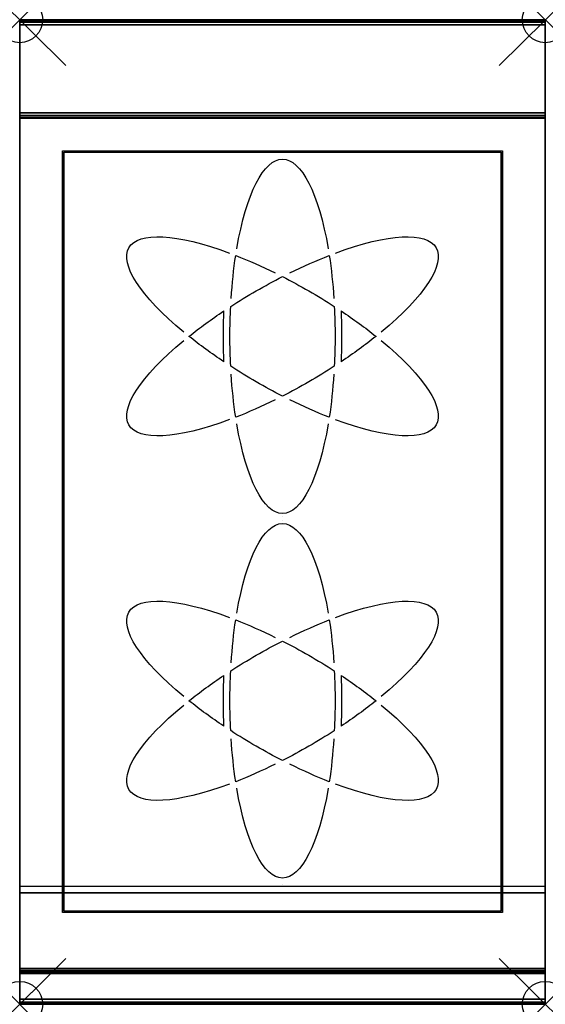
# Model space of a CAD drawing. Units: millimetres. Extents: x 0 to 400, y -750 to 0.
import ezdxf

# ---------------------------------------------------------------- set-up
doc = ezdxf.new("R2010")
doc.units = ezdxf.units.MM
doc.header["$PDMODE"] = 35
doc.header["$PDSIZE"] = 35
doc.linetypes.add('CONTINUA', pattern=[0])
for name, color, linetype in [('200-EquipblackGlass-3d', 250, 'Continuous'), ('200-EquipBorder-2d', 9, 'CONTINUA'), ('200-EquipInternal-2d', 252, 'CONTINUA'), ('200-EquipSteel-3d', 9, 'CONTINUA')]:
    doc.layers.add(name, color=color, linetype=linetype)
doc.layers.add('200-insPoint-3D', color=3, linetype='CONTINUA', plot=False)

msp = doc.modelspace()

# ---------------------------------------------------------------- linework, layer by layer
at = {"layer": '200-EquipblackGlass-3d', "extrusion": (2.22045e-16, -1, 6.12323e-17)}
for p, q in [((200, -101.2, 900), (200.01, -101.2, 900)), ((199.99, -381.2, 900), (199.98, -381.2, 900)), ((200, -378.8, 900), (200.01, -378.8, 900)), ((199.99, -658.8, 900), (199.98, -658.8, 900))]:
    msp.add_line(p, q, dxfattribs=at)
at = {"layer": '200-EquipblackGlass-3d', "extrusion": (2.22045e-16, -6.12323e-17, -1)}
for centre, major_axis, ratio, start_param, end_param in [((200, -241.2, 900), (0.02, 135), 0.296296, -1.054171, -0.000295), ((200, -241.2, 900), (0, 135), 0.296296, 0.000295, 1.054171), ((200, -241.2, 900), (116.92, 67.49), 0.296296, -1.054086, 1.054086), ((200, -241.2, 900), (0.02, 135), 0.296296, -1.354847, -1.096699), ((200, -241.2, 900), (116.91, -67.51), 0.296296, -2.044894, -1.786746), ((200, -241.2, 900), (116.92, 67.49), 0.296296, -1.354847, -1.096699), ((200, -241.2, 900), (0, 135), 0.296296, 1.096699, 1.354847), ((178.98, -233.82, 900), (-1.79, -104.53), 0.228798, 7.779393, 7.965037), ((186.93, -234.59, 900), (1.88, 120.65), 0.264178, -1.629753, -1.46896), ((200, -241.2, 900), (0.02, 135), 0.296296, -1.570822, -1.401381), ((200, -241.2, 900), (0, 135), 0.296296, 1.401381, 1.570822), ((221.02, -233.82, 900), (1.77, -104.51), 0.228774, 4.601324, 4.786988), ((213.07, -234.59, 900), (-1.86, 120.65), 0.264178, 1.46896, 1.629753), ((178.98, -248.59, 900), (1.77, -104.51), 0.228774, 7.742917, 7.928581), ((186.93, -247.82, 900), (-1.86, 120.65), 0.264178, -1.672632, -1.51184), ((200, -241.2, 900), (0, 135), 0.296296, -1.740212, -1.57077), ((221.02, -248.59, 900), (-1.79, -104.53), 0.228798, 4.637801, 4.823445), ((213.07, -247.82, 900), (1.88, 120.65), 0.264178, 1.51184, 1.672632), ((200, -241.2, 900), (0, 135), 0.296296, -2.044894, -1.786746), ((200, -241.2, 900), (0.02, 135), 0.296296, 1.786746, 2.044894), ((200, -241.2, 900), (116.92, 67.49), 0.296296, 1.786746, 2.044894), ((200, -241.2, 900), (116.91, -67.51), 0.296296, 1.096699, 1.354847), ((200, -518.8, 900), (0.02, 135), 0.296296, -1.054171, -0.000295), ((200, -518.8, 900), (0, 135), 0.296296, 0.000295, 1.054171), ((200, -518.8, 900), (116.92, 67.49), 0.296296, -1.054086, 1.054086), ((200, -518.8, 900), (0.02, 135), 0.296296, -1.354847, -1.096699), ((200, -518.8, 900), (116.91, -67.51), 0.296296, -2.044894, -1.786746), ((200, -518.8, 900), (116.92, 67.49), 0.296296, -1.354847, -1.096699), ((200, -518.8, 900), (0, 135), 0.296296, 1.096699, 1.354847), ((178.98, -511.41, 900), (-1.79, -104.53), 0.228798, 7.779393, 7.965037), ((186.93, -512.18, 900), (1.88, 120.65), 0.264178, -1.629753, -1.46896), ((200, -518.8, 900), (0.02, 135), 0.296296, -1.570822, -1.401381), ((200, -518.8, 900), (0, 135), 0.296296, 1.401381, 1.570822), ((221.02, -511.41, 900), (1.77, -104.51), 0.228774, 4.601324, 4.786988), ((213.07, -512.18, 900), (-1.86, 120.65), 0.264178, 1.46896, 1.629753), ((178.98, -526.18, 900), (1.77, -104.51), 0.228774, 7.742917, 7.928581), ((186.93, -525.41, 900), (-1.86, 120.65), 0.264178, -1.672632, -1.51184), ((200, -518.8, 900), (0, 135), 0.296296, -1.740212, -1.57077), ((221.02, -526.18, 900), (-1.79, -104.53), 0.228798, 4.637801, 4.823445), ((213.07, -525.41, 900), (1.88, 120.65), 0.264178, 1.51184, 1.672632), ((200, -518.8, 900), (0, 135), 0.296296, -2.044894, -1.786746), ((200, -518.8, 900), (0.02, 135), 0.296296, 1.786746, 2.044894), ((200, -518.8, 900), (116.92, 67.49), 0.296296, 1.786746, 2.044894), ((200, -518.8, 900), (116.91, -67.51), 0.296296, 1.096699, 1.354847)]:
    msp.add_ellipse(centre, major_axis=major_axis, ratio=ratio, start_param=start_param, end_param=end_param, dxfattribs=at)
at = {"layer": '200-EquipblackGlass-3d', "extrusion": (2.15961e-16, -1.76515e-16, -1)}
for centre in [(200, -241.2, 900), (200, -518.8, 900)]:
    msp.add_ellipse(centre, major_axis=(116.91, -67.51), ratio=0.296296, start_param=-3.141593, end_param=-2.087506, dxfattribs=at)
at = {"layer": '200-EquipblackGlass-3d', "extrusion": (3.18848e-16, 1.66612e-18, -1)}
for centre in [(200, -241.2, 900), (200, -518.8, 900)]:
    msp.add_ellipse(centre, major_axis=(116.91, -67.51), ratio=0.296296, start_param=2.087506, end_param=3.141593, dxfattribs=at)
at = {"layer": '200-EquipblackGlass-3d', "extrusion": (1.1912e-15, -1.74032e-15, -1)}
for centre in [(200, -241.2, 900), (200, -518.8, 900)]:
    msp.add_ellipse(centre, major_axis=(116.92, 67.49), ratio=0.296296, start_param=-1.740212, end_param=-1.401381, dxfattribs=at)
at = {"layer": '200-EquipblackGlass-3d', "extrusion": (-7.47407e-16, -1.74015e-15, -1)}
for centre in [(200, -241.2, 900), (200, -518.8, 900)]:
    msp.add_ellipse(centre, major_axis=(116.91, -67.51), ratio=0.296296, start_param=-1.740212, end_param=-1.401381, dxfattribs=at)
at = {"layer": '200-EquipblackGlass-3d', "extrusion": (2.08056e-15, -2.61244e-15, -1)}
for centre in [(200, -241.2, 900), (200, -518.8, 900)]:
    msp.add_ellipse(centre, major_axis=(116.92, 67.49), ratio=0.296296, start_param=-2.044976, end_param=-1.786775, dxfattribs=at)
at = {"layer": '200-EquipblackGlass-3d', "extrusion": (2.08101e-15, 2.48965e-15, -1)}
for centre, start_param, end_param in [((200, -241.2, 900), -1.354818, -1.096617), ((200, -241.2, 900), 1.786775, 2.044976), ((200, -518.8, 900), -1.354818, -1.096617), ((200, -518.8, 900), 1.786775, 2.044976)]:
    msp.add_ellipse(centre, major_axis=(116.91, -67.51), ratio=0.296296, start_param=start_param, end_param=end_param, dxfattribs=at)
at = {"layer": '200-EquipblackGlass-3d', "extrusion": (3.18837e-16, -1.24148e-16, -1)}
for centre in [(200, -241.2, 900), (200, -518.8, 900)]:
    msp.add_ellipse(centre, major_axis=(116.92, 67.49), ratio=0.296296, start_param=-3.141593, end_param=-2.087506, dxfattribs=at)
at = {"layer": '200-EquipblackGlass-3d', "extrusion": (-7.48876e-15, 1.34079e-16, -1)}
for centre in [(200, -241.2, 900), (200, -518.8, 900)]:
    msp.add_ellipse(centre, major_axis=(0.02, 135), ratio=0.296296, start_param=1.57077, end_param=1.740212, dxfattribs=at)
at = {"layer": '200-EquipblackGlass-3d', "extrusion": (2.3612e-16, -6.93599e-17, -1)}
for centre in [(200, -241.2, 900), (200, -518.8, 900)]:
    msp.add_ellipse(centre, major_axis=(116.91, -67.51), ratio=0.296296, start_param=-1.054086, end_param=1.054086, dxfattribs=at)
at = {"layer": '200-EquipblackGlass-3d', "extrusion": (-1.63647e-15, 2.48997e-15, -1)}
for centre in [(200, -241.2, 900), (200, -518.8, 900)]:
    msp.add_ellipse(centre, major_axis=(116.92, 67.49), ratio=0.296296, start_param=1.096617, end_param=1.354818, dxfattribs=at)
at = {"layer": '200-EquipblackGlass-3d', "extrusion": (1.1915e-15, 1.61768e-15, -1)}
for centre in [(200, -241.2, 900), (200, -518.8, 900)]:
    msp.add_ellipse(centre, major_axis=(116.91, -67.51), ratio=0.296296, start_param=1.401381, end_param=1.740212, dxfattribs=at)
at = {"layer": '200-EquipblackGlass-3d', "extrusion": (-7.47114e-16, 1.61785e-15, -1)}
for centre in [(200, -241.2, 900), (200, -518.8, 900)]:
    msp.add_ellipse(centre, major_axis=(116.92, 67.49), ratio=0.296296, start_param=1.401381, end_param=1.740212, dxfattribs=at)
at = {"layer": '200-EquipblackGlass-3d', "extrusion": (2.15981e-16, 5.40511e-17, -1)}
for centre in [(200, -241.2, 900), (200, -518.8, 900)]:
    msp.add_ellipse(centre, major_axis=(116.92, 67.49), ratio=0.296296, start_param=2.087506, end_param=3.141593, dxfattribs=at)
at = {"layer": '200-EquipblackGlass-3d', "extrusion": (1.19095e-16, -1.13626e-16, -1)}
for centre in [(200, -241.2, 900), (200, -518.8, 900)]:
    msp.add_ellipse(centre, major_axis=(0, 135), ratio=0.296296, start_param=-3.141298, end_param=-2.087422, dxfattribs=at)
at = {"layer": '200-EquipblackGlass-3d', "extrusion": (3.24985e-16, -1.13644e-16, -1)}
for centre in [(200, -241.2, 900), (200, -518.8, 900)]:
    msp.add_ellipse(centre, major_axis=(0.02, 135), ratio=0.296296, start_param=2.087422, end_param=3.141298, dxfattribs=at)
at = {"layer": '200-EquipblackGlass-3d'}
msp.add_3dface([(366.5, -101, 900), (33.5, -101, 900), (33.5, -679, 900), (366.5, -679, 900)], dxfattribs=at)
at = {"layer": '200-EquipBorder-2d'}
msp.add_lwpolyline([(0, 0), (400, 0), (400, -750), (0, -750)], close=True, dxfattribs=at)
at = {"layer": '200-EquipInternal-2d'}
msp.add_line((0, -75), (400, -75), dxfattribs=at)
at = {"layer": '200-EquipInternal-2d', "extrusion": (2.22045e-16, -1, 6.12323e-17)}
for p, q in [((200, -101.2), (200.01, -101.2)), ((199.99, -381.2), (199.98, -381.2)), ((200, -378.8), (200.01, -378.8)), ((199.99, -658.8), (199.98, -658.8))]:
    msp.add_line(p, q, dxfattribs=at)
at = {"layer": '200-EquipInternal-2d'}
for points in [[(32.5, -100), (367.5, -100), (367.5, -680), (32.5, -680)], [(33.5, -101), (366.5, -101), (366.5, -679), (33.5, -679)]]:
    msp.add_lwpolyline(points, close=True, dxfattribs=at)
at = {"layer": '200-EquipInternal-2d', "extrusion": (2.22045e-16, -6.12323e-17, -1)}
for centre, major_axis, ratio, start_param, end_param in [((200, -241.2), (0.02, 135), 0.296296, -1.054171, -0.000295), ((200, -241.2), (0, 135), 0.296296, 0.000295, 1.054171), ((200, -241.2), (116.92, 67.49), 0.296296, -1.054086, 1.054086), ((200, -241.2), (0.02, 135), 0.296296, -1.354847, -1.096699), ((200, -241.2), (116.91, -67.51), 0.296296, -2.044894, -1.786746), ((200, -241.2), (116.92, 67.49), 0.296296, -1.354847, -1.096699), ((200, -241.2), (0, 135), 0.296296, 1.096699, 1.354847), ((178.98, -233.82), (-1.79, -104.53), 0.228798, 7.779393, 7.965037), ((186.93, -234.59), (1.88, 120.65), 0.264178, -1.629753, -1.46896), ((200, -241.2), (0.02, 135), 0.296296, -1.570822, -1.401381), ((200, -241.2), (0, 135), 0.296296, 1.401381, 1.570822), ((221.02, -233.82), (1.77, -104.51), 0.228774, 4.601324, 4.786988), ((213.07, -234.59), (-1.86, 120.65), 0.264178, 1.46896, 1.629753), ((178.98, -248.59), (1.77, -104.51), 0.228774, 7.742917, 7.928581), ((186.93, -247.82), (-1.86, 120.65), 0.264178, -1.672632, -1.51184), ((200, -241.2), (0, 135), 0.296296, -1.740212, -1.57077), ((221.02, -248.59), (-1.79, -104.53), 0.228798, 4.637801, 4.823445), ((213.07, -247.82), (1.88, 120.65), 0.264178, 1.51184, 1.672632), ((200, -241.2), (0, 135), 0.296296, -2.044894, -1.786746), ((200, -241.2), (0.02, 135), 0.296296, 1.786746, 2.044894), ((200, -241.2), (116.92, 67.49), 0.296296, 1.786746, 2.044894), ((200, -241.2), (116.91, -67.51), 0.296296, 1.096699, 1.354847), ((200, -518.8), (0.02, 135), 0.296296, -1.054171, -0.000295), ((200, -518.8), (0, 135), 0.296296, 0.000295, 1.054171), ((200, -518.8), (116.92, 67.49), 0.296296, -1.054086, 1.054086), ((200, -518.8), (0.02, 135), 0.296296, -1.354847, -1.096699), ((200, -518.8), (116.91, -67.51), 0.296296, -2.044894, -1.786746), ((200, -518.8), (116.92, 67.49), 0.296296, -1.354847, -1.096699), ((200, -518.8), (0, 135), 0.296296, 1.096699, 1.354847), ((178.98, -511.41), (-1.79, -104.53), 0.228798, 7.779393, 7.965037), ((186.93, -512.18), (1.88, 120.65), 0.264178, -1.629753, -1.46896), ((200, -518.8), (0.02, 135), 0.296296, -1.570822, -1.401381), ((200, -518.8), (0, 135), 0.296296, 1.401381, 1.570822), ((221.02, -511.41), (1.77, -104.51), 0.228774, 4.601324, 4.786988), ((213.07, -512.18), (-1.86, 120.65), 0.264178, 1.46896, 1.629753), ((178.98, -526.18), (1.77, -104.51), 0.228774, 7.742917, 7.928581), ((186.93, -525.41), (-1.86, 120.65), 0.264178, -1.672632, -1.51184), ((200, -518.8), (0, 135), 0.296296, -1.740212, -1.57077), ((221.02, -526.18), (-1.79, -104.53), 0.228798, 4.637801, 4.823445), ((213.07, -525.41), (1.88, 120.65), 0.264178, 1.51184, 1.672632), ((200, -518.8), (0, 135), 0.296296, -2.044894, -1.786746), ((200, -518.8), (0.02, 135), 0.296296, 1.786746, 2.044894), ((200, -518.8), (116.92, 67.49), 0.296296, 1.786746, 2.044894), ((200, -518.8), (116.91, -67.51), 0.296296, 1.096699, 1.354847)]:
    msp.add_ellipse(centre, major_axis=major_axis, ratio=ratio, start_param=start_param, end_param=end_param, dxfattribs=at)
at = {"layer": '200-EquipInternal-2d', "extrusion": (2.15961e-16, -1.76515e-16, -1)}
for centre in [(200, -241.2), (200, -518.8)]:
    msp.add_ellipse(centre, major_axis=(116.91, -67.51), ratio=0.296296, start_param=-3.141593, end_param=-2.087506, dxfattribs=at)
at = {"layer": '200-EquipInternal-2d', "extrusion": (3.18848e-16, 1.66612e-18, -1)}
for centre in [(200, -241.2), (200, -518.8)]:
    msp.add_ellipse(centre, major_axis=(116.91, -67.51), ratio=0.296296, start_param=2.087506, end_param=3.141593, dxfattribs=at)
at = {"layer": '200-EquipInternal-2d', "extrusion": (1.1912e-15, -1.74032e-15, -1)}
for centre in [(200, -241.2), (200, -518.8)]:
    msp.add_ellipse(centre, major_axis=(116.92, 67.49), ratio=0.296296, start_param=-1.740212, end_param=-1.401381, dxfattribs=at)
at = {"layer": '200-EquipInternal-2d', "extrusion": (-7.47407e-16, -1.74015e-15, -1)}
for centre in [(200, -241.2), (200, -518.8)]:
    msp.add_ellipse(centre, major_axis=(116.91, -67.51), ratio=0.296296, start_param=-1.740212, end_param=-1.401381, dxfattribs=at)
at = {"layer": '200-EquipInternal-2d', "extrusion": (2.08056e-15, -2.61244e-15, -1)}
for centre in [(200, -241.2), (200, -518.8)]:
    msp.add_ellipse(centre, major_axis=(116.92, 67.49), ratio=0.296296, start_param=-2.044976, end_param=-1.786775, dxfattribs=at)
at = {"layer": '200-EquipInternal-2d', "extrusion": (2.08101e-15, 2.48965e-15, -1)}
for centre, start_param, end_param in [((200, -241.2), -1.354818, -1.096617), ((200, -241.2), 1.786775, 2.044976), ((200, -518.8), -1.354818, -1.096617), ((200, -518.8), 1.786775, 2.044976)]:
    msp.add_ellipse(centre, major_axis=(116.91, -67.51), ratio=0.296296, start_param=start_param, end_param=end_param, dxfattribs=at)
at = {"layer": '200-EquipInternal-2d', "extrusion": (3.18837e-16, -1.24148e-16, -1)}
for centre in [(200, -241.2), (200, -518.8)]:
    msp.add_ellipse(centre, major_axis=(116.92, 67.49), ratio=0.296296, start_param=-3.141593, end_param=-2.087506, dxfattribs=at)
at = {"layer": '200-EquipInternal-2d', "extrusion": (-7.48876e-15, 1.34079e-16, -1)}
for centre in [(200, -241.2), (200, -518.8)]:
    msp.add_ellipse(centre, major_axis=(0.02, 135), ratio=0.296296, start_param=1.57077, end_param=1.740212, dxfattribs=at)
at = {"layer": '200-EquipInternal-2d', "extrusion": (2.3612e-16, -6.93599e-17, -1)}
for centre in [(200, -241.2), (200, -518.8)]:
    msp.add_ellipse(centre, major_axis=(116.91, -67.51), ratio=0.296296, start_param=-1.054086, end_param=1.054086, dxfattribs=at)
at = {"layer": '200-EquipInternal-2d', "extrusion": (-1.63647e-15, 2.48997e-15, -1)}
for centre in [(200, -241.2), (200, -518.8)]:
    msp.add_ellipse(centre, major_axis=(116.92, 67.49), ratio=0.296296, start_param=1.096617, end_param=1.354818, dxfattribs=at)
at = {"layer": '200-EquipInternal-2d', "extrusion": (1.1915e-15, 1.61768e-15, -1)}
for centre in [(200, -241.2), (200, -518.8)]:
    msp.add_ellipse(centre, major_axis=(116.91, -67.51), ratio=0.296296, start_param=1.401381, end_param=1.740212, dxfattribs=at)
at = {"layer": '200-EquipInternal-2d', "extrusion": (-7.47114e-16, 1.61785e-15, -1)}
for centre in [(200, -241.2), (200, -518.8)]:
    msp.add_ellipse(centre, major_axis=(116.92, 67.49), ratio=0.296296, start_param=1.401381, end_param=1.740212, dxfattribs=at)
at = {"layer": '200-EquipInternal-2d', "extrusion": (2.15981e-16, 5.40511e-17, -1)}
for centre in [(200, -241.2), (200, -518.8)]:
    msp.add_ellipse(centre, major_axis=(116.92, 67.49), ratio=0.296296, start_param=2.087506, end_param=3.141593, dxfattribs=at)
at = {"layer": '200-EquipInternal-2d', "extrusion": (1.19095e-16, -1.13626e-16, -1)}
for centre in [(200, -241.2), (200, -518.8)]:
    msp.add_ellipse(centre, major_axis=(0, 135), ratio=0.296296, start_param=-3.141298, end_param=-2.087422, dxfattribs=at)
at = {"layer": '200-EquipInternal-2d', "extrusion": (3.24985e-16, -1.13644e-16, -1)}
for centre in [(200, -241.2), (200, -518.8)]:
    msp.add_ellipse(centre, major_axis=(0.02, 135), ratio=0.296296, start_param=2.087422, end_param=3.141298, dxfattribs=at)
at = {"layer": '200-EquipSteel-3d'}
for points in [[(400, 0, 914), (400, 0, 840), (0, 0, 840), (0, 0, 914)], [(400, -0.54, 916), (400, 0, 914), (0, 0, 914), (0, -0.54, 916)], [(0, 0, 620), (0, -665, 620), (0, -665, 840), (0, 0, 840)], [(400, 0, 620), (0, 0, 620), (0, 0, 840), (400, 0, 840)], [(0, -665, 620), (0, 0, 620), (400, 0, 620), (400, -665, 620)], [(400, -665, 620), (400, 0, 620), (400, 0, 840), (400, -665, 840)], [(400, -2, 917.46), (400, -0.54, 916), (0, -0.54, 916), (0, -2, 917.46)], [(400, -4, 918), (400, -2, 917.46), (0, -2, 917.46), (0, -4, 918)], [(400, -71, 918), (400, -4, 918), (0, -4, 918), (0, -71, 918)], [(400, -73, 917.46), (400, -71, 918), (0, -71, 918), (0, -73, 917.46)], [(400, -74.46, 916), (400, -73, 917.46), (0, -73, 917.46), (0, -74.46, 916)], [(400, -75, 914), (400, -74.46, 916), (0, -74.46, 916), (0, -75, 914)], [(400, -75, 900), (400, -75, 914), (0, -75, 914), (0, -75, 900)], [(400, -722.85, 900), (400, -722.85, 900), (400, -726.5, 897.63), (400, -75, 900)], [(400, -660, 840), (400, -746, 840), (0, -746, 840), (0, -660, 840)], [(400, -665, 840), (0, -665, 840), (0, -665, 620), (400, -665, 620)], [(400, -724.35, 899.71), (400, -722.85, 900), (0, -722.85, 900), (0, -724.35, 899.71)], [(0, -724.35, 899.71), (0, -722.85, 900), (0, -725.63, 898.88)], [(0, -725.63, 898.88), (0, -722.85, 900), (0, -726.5, 897.63)], [(400, -725.63, 898.88), (400, -724.35, 899.71), (0, -724.35, 899.71), (0, -725.63, 898.88)], [(400, -726.5, 897.63), (400, -725.63, 898.88), (0, -725.63, 898.88), (0, -726.5, 897.63)], [(400, -749.65, 845.63), (400, -726.5, 897.63), (0, -726.5, 897.63), (0, -749.65, 845.63)], [(400, -725.63, 898.88), (400, -725.63, 898.88), (400, -722.85, 900), (400, -724.35, 899.71)], [(400, -726.5, 897.63), (400, -726.5, 897.63), (400, -722.85, 900), (400, -725.63, 898.88)], [(400, -746, 840), (400, -748.46, 840.85), (0, -748.46, 840.85), (0, -746, 840)], [(0, -746, 840), (0, -748.46, 840.85), (0, -749.88, 843.03)], [(400, -748.46, 840.85), (400, -749.88, 843.03), (0, -749.88, 843.03), (0, -748.46, 840.85)], [(400, -749.88, 843.03), (400, -749.65, 845.63), (0, -749.65, 845.63), (0, -749.88, 843.03)], [(400, -749.88, 843.03), (400, -749.88, 843.03), (400, -748.46, 840.85), (400, -746, 840)]]:
    msp.add_3dface(points, dxfattribs=at)
for points, invisible_edges in [([(0, -0.54, 916), (0, 0, 914), (0, -75, 900), (0, -75, 914)], 10), ([(0, 0, 914), (0, 0, 840), (0, -75, 900)], 10), ([(0, 0, 840), (0, -746, 840), (0, -749.88, 843.03), (0, -749.65, 845.63)], 8), ([(0, 0, 840), (0, -749.65, 845.63), (0, -726.5, 897.63), (0, -75, 900)], 13), ([(400, -75, 914), (400, -75, 900), (400, 0, 914), (400, -0.54, 916)], 10), ([(400, -75, 900), (400, -75, 900), (400, 0, 840), (400, 0, 914)], 10), ([(400, -749.65, 845.63), (400, -749.88, 843.03), (400, -746, 840), (400, 0, 840)], 8), ([(400, -75, 900), (400, -726.5, 897.63), (400, -749.65, 845.63), (400, 0, 840)], 12), ([(0, -2, 917.46), (0, -0.54, 916), (0, -75, 914), (0, -74.46, 916)], 10), ([(0, -4, 918), (0, -2, 917.46), (0, -73, 917.46)], 10), ([(0, -2, 917.46), (0, -74.46, 916), (0, -73, 917.46)], 9), ([(0, -71, 918), (0, -4, 918), (0, -73, 917.46)], 2), ([(400, -74.46, 916), (400, -75, 914), (400, -0.54, 916), (400, -2, 917.46)], 10), ([(400, -73, 917.46), (400, -73, 917.46), (400, -2, 917.46), (400, -4, 918)], 10), ([(400, -73, 917.46), (400, -73, 917.46), (400, -74.46, 916), (400, -2, 917.46)], 12), ([(400, -73, 917.46), (400, -73, 917.46), (400, -2, 917.46), (400, -4, 918)], 10), ([(400, -73, 917.46), (400, -73, 917.46), (400, -4, 918), (400, -71, 918)], 2), ([(400, -73, 917.46), (400, -73, 917.46), (400, -4, 918), (400, -71, 918)], 2), ([(0, -75, 900), (0, -726.5, 897.63), (0, -722.85, 900)], 1), ([(32.5, -100, 900), (367.5, -100, 900), (400, -75, 900), (0, -75, 900)], 10), ([(32.5, -100, 900), (32.5, -100, 900), (0, -75, 900), (32.5, -680, 900)], 6), ([(0, -75, 900), (0, -75, 900), (0, -722.85, 900), (32.5, -680, 900)], 12), ([(367.5, -680, 900), (400, -722.85, 900), (400, -75, 900)], 9), ([(367.5, -680, 900), (400, -75, 900), (367.5, -100, 900)], 3), ([(367.5, -680, 900), (32.5, -680, 900), (0, -722.85, 900), (400, -722.85, 900)], 10)]:
    msp.add_3dface(points, dxfattribs=dict(at, invisible_edges=invisible_edges))
at = {"layer": '200-insPoint-3D'}
for p in [(0, 0), (400, 0), (0, -750), (400, -750)]:
    msp.add_point(p, dxfattribs=at)

doc.saveas('drawing.dxf')
